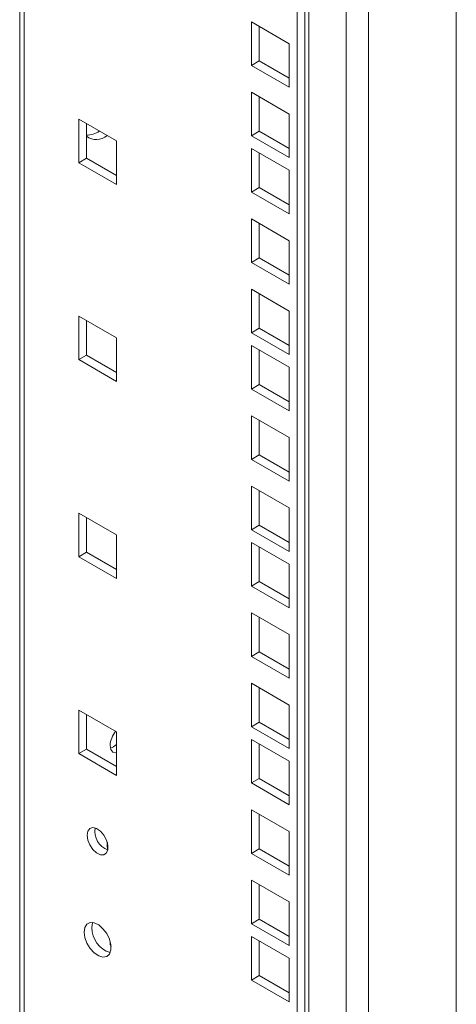
# Model space of a CAD drawing. Units: millimetres. Extents: x -27699 to 9305, y -5166 to 25728.
# Drawn here: x -24855 to -24775, y 23862 to 24044 of the extents above; entities that cross this region are included whole.
import ezdxf

# ---------------------------------------------------------------- set-up
doc = ezdxf.new("R2010")
doc.units = ezdxf.units.MM

msp = doc.modelspace()

# ---------------------------------------------------------------- linework, layer by layer
at = {"color": 7, "linetype": 'Continuous', "lineweight": 15}
for p, q in [((-24855.07, 25333.13), (-24855.07, 23697.04)), ((-24854.23, 23697.53), (-24854.23, 25332.02)), ((-24803.94, 23671.05), (-24803.94, 25302.5)), ((-24802.53, 23670.24), (-24802.53, 25301.68)), ((-24801.76, 23826.64), (-24801.76, 25301.24)), ((-24794.88, 23743.32), (-24794.88, 25297.27)), ((-24790.8, 23745.68), (-24790.8, 25294.91)), ((-24774.6, 23755.03), (-24774.6, 25285.56)), ((-24805.43, 24039.17), (-24812.36, 24043.17)), ((-24812.36, 24043.17), (-24812.36, 24035.17)), ((-24810.94, 24042.35), (-24810.94, 24035.98)), ((-24805.43, 24031.17), (-24805.43, 24039.17)), ((-24810.94, 24035.98), (-24812.36, 24035.17)), ((-24810.94, 24035.98), (-24805.43, 24032.8)), ((-24812.36, 24035.17), (-24805.43, 24031.17)), ((-24805.43, 24026.21), (-24812.36, 24030.21)), ((-24812.36, 24030.21), (-24812.36, 24022.2)), ((-24810.94, 24029.39), (-24810.94, 24023.02)), ((-24844.18, 24025.24), (-24844.18, 24017.24)), ((-24837.25, 24021.24), (-24844.18, 24025.24)), ((-24805.43, 24018.2), (-24805.43, 24026.21)), ((-24842.76, 24024.43), (-24842.76, 24018.06)), ((-24837.25, 24013.24), (-24837.25, 24021.24)), ((-24810.94, 24023.02), (-24812.36, 24022.2)), ((-24812.36, 24022.2), (-24805.43, 24018.2)), ((-24810.94, 24023.02), (-24805.43, 24019.84)), ((-24805.43, 24015.84), (-24812.36, 24019.84)), ((-24812.36, 24019.84), (-24812.36, 24011.83)), ((-24842.76, 24018.06), (-24844.18, 24017.24)), ((-24842.76, 24018.06), (-24837.25, 24014.87)), ((-24810.94, 24019.02), (-24810.94, 24012.65)), ((-24844.18, 24017.24), (-24837.25, 24013.24)), ((-24805.43, 24007.83), (-24805.43, 24015.84)), ((-24810.94, 24012.65), (-24812.36, 24011.83)), ((-24810.94, 24012.65), (-24805.43, 24009.47)), ((-24812.36, 24011.83), (-24805.43, 24007.83)), ((-24805.43, 24002.87), (-24812.36, 24006.87)), ((-24812.36, 24006.87), (-24812.36, 23998.87)), ((-24810.94, 24006.06), (-24810.94, 23999.69)), ((-24805.43, 23994.87), (-24805.43, 24002.87)), ((-24810.94, 23999.69), (-24812.36, 23998.87)), ((-24810.94, 23999.69), (-24805.43, 23996.5)), ((-24812.36, 23998.87), (-24805.43, 23994.87)), ((-24805.43, 23989.91), (-24812.36, 23993.91)), ((-24812.36, 23993.91), (-24812.36, 23985.91)), ((-24810.94, 23993.1), (-24810.94, 23986.73)), ((-24844.18, 23988.95), (-24844.18, 23980.95)), ((-24837.25, 23984.95), (-24844.18, 23988.95)), ((-24805.43, 23981.91), (-24805.43, 23989.91)), ((-24842.76, 23988.13), (-24842.76, 23981.76)), ((-24837.25, 23976.95), (-24837.25, 23984.95)), ((-24810.94, 23986.73), (-24812.36, 23985.91)), ((-24812.36, 23985.91), (-24805.43, 23981.91)), ((-24810.94, 23986.73), (-24805.43, 23983.54)), ((-24805.43, 23979.54), (-24812.36, 23983.54)), ((-24812.36, 23983.54), (-24812.36, 23975.54)), ((-24842.76, 23981.76), (-24844.18, 23980.95)), ((-24842.76, 23981.76), (-24837.25, 23978.58)), ((-24810.94, 23982.73), (-24810.94, 23976.36)), ((-24844.18, 23980.95), (-24837.25, 23976.95)), ((-24805.43, 23971.54), (-24805.43, 23979.54)), ((-24810.94, 23976.36), (-24812.36, 23975.54)), ((-24810.94, 23976.36), (-24805.43, 23973.17)), ((-24812.36, 23975.54), (-24805.43, 23971.54)), ((-24805.43, 23966.58), (-24812.36, 23970.58)), ((-24812.36, 23970.58), (-24812.36, 23962.58)), ((-24810.94, 23969.76), (-24810.94, 23963.39)), ((-24805.43, 23958.58), (-24805.43, 23966.58)), ((-24810.94, 23963.39), (-24812.36, 23962.58)), ((-24810.94, 23963.39), (-24805.43, 23960.21)), ((-24812.36, 23962.58), (-24805.43, 23958.58)), ((-24805.43, 23953.62), (-24812.36, 23957.62)), ((-24812.36, 23957.62), (-24812.36, 23949.61)), ((-24810.94, 23956.8), (-24810.94, 23950.43)), ((-24844.18, 23952.65), (-24844.18, 23944.65)), ((-24837.25, 23948.65), (-24844.18, 23952.65)), ((-24805.43, 23945.61), (-24805.43, 23953.62)), ((-24842.76, 23951.84), (-24842.76, 23945.47)), ((-24810.94, 23950.43), (-24812.36, 23949.61)), ((-24812.36, 23949.61), (-24805.43, 23945.61)), ((-24810.94, 23950.43), (-24805.43, 23947.25)), ((-24837.25, 23940.65), (-24837.25, 23948.65)), ((-24805.43, 23943.25), (-24812.36, 23947.25)), ((-24812.36, 23947.25), (-24812.36, 23939.24)), ((-24842.76, 23945.47), (-24844.18, 23944.65)), ((-24842.76, 23945.47), (-24837.25, 23942.28)), ((-24810.94, 23946.43), (-24810.94, 23940.06)), ((-24844.18, 23944.65), (-24837.25, 23940.65)), ((-24805.43, 23935.24), (-24805.43, 23943.25)), ((-24810.94, 23940.06), (-24812.36, 23939.24)), ((-24810.94, 23940.06), (-24805.43, 23936.88)), ((-24812.36, 23939.24), (-24805.43, 23935.24)), ((-24805.43, 23930.28), (-24812.36, 23934.28)), ((-24812.36, 23934.28), (-24812.36, 23926.28)), ((-24810.94, 23933.47), (-24810.94, 23927.1)), ((-24805.43, 23922.28), (-24805.43, 23930.28)), ((-24810.94, 23927.1), (-24812.36, 23926.28)), ((-24810.94, 23927.1), (-24805.43, 23923.91)), ((-24812.36, 23926.28), (-24805.43, 23922.28)), ((-24805.43, 23917.32), (-24812.36, 23921.32)), ((-24812.36, 23921.32), (-24812.36, 23913.32)), ((-24810.94, 23920.5), (-24810.94, 23914.14)), ((-24844.18, 23916.36), (-24844.18, 23908.36)), ((-24837.25, 23912.36), (-24844.18, 23916.36)), ((-24805.43, 23909.32), (-24805.43, 23917.32)), ((-24842.76, 23915.54), (-24842.76, 23909.17)), ((-24810.94, 23914.14), (-24812.36, 23913.32)), ((-24812.36, 23913.32), (-24805.43, 23909.32)), ((-24810.94, 23914.14), (-24805.43, 23910.95)), ((-24837.25, 23904.36), (-24837.25, 23912.36)), ((-24805.43, 23906.95), (-24812.36, 23910.95)), ((-24812.36, 23910.95), (-24812.36, 23902.95)), ((-24842.76, 23909.17), (-24844.18, 23908.36)), ((-24842.76, 23909.17), (-24837.25, 23905.99)), ((-24810.94, 23910.13), (-24810.94, 23903.77)), ((-24844.18, 23908.36), (-24837.25, 23904.36)), ((-24805.43, 23898.95), (-24805.43, 23906.95)), ((-24810.94, 23903.77), (-24812.36, 23902.95)), ((-24810.94, 23903.77), (-24805.43, 23900.58)), ((-24812.36, 23902.95), (-24805.43, 23898.95)), ((-24805.43, 23893.99), (-24812.36, 23897.99)), ((-24812.36, 23897.99), (-24812.36, 23889.99)), ((-24810.94, 23897.17), (-24810.94, 23890.8)), ((-24805.43, 23885.99), (-24805.43, 23893.99)), ((-24810.94, 23890.8), (-24812.36, 23889.99)), ((-24810.94, 23890.8), (-24805.43, 23887.62)), ((-24812.36, 23889.99), (-24805.43, 23885.99)), ((-24805.43, 23881.03), (-24812.36, 23885.03)), ((-24812.36, 23885.03), (-24812.36, 23877.02)), ((-24810.94, 23884.21), (-24810.94, 23877.84)), ((-24805.43, 23873.02), (-24805.43, 23881.03)), ((-24810.94, 23877.84), (-24812.36, 23877.02)), ((-24812.36, 23877.02), (-24805.43, 23873.02)), ((-24810.94, 23877.84), (-24805.43, 23874.66)), ((-24805.43, 23870.66), (-24812.36, 23874.66)), ((-24812.36, 23874.66), (-24812.36, 23866.65)), ((-24838.27, 23873.08), (-24838.36, 23873.06)), ((-24810.94, 23873.84), (-24810.94, 23867.47)), ((-24805.43, 23862.65), (-24805.43, 23870.66)), ((-24810.94, 23867.47), (-24812.36, 23866.65)), ((-24810.94, 23867.47), (-24805.43, 23864.29)), ((-24812.36, 23866.65), (-24805.43, 23862.65))]:
    msp.add_line(p, q, dxfattribs=at)
at = {"color": 7, "linetype": 'Continuous', "lineweight": 15, "flags": 128}
for points in [[(-24837.25, 23908.48), (-24837.34, 23908.48), (-24837.91, 23908.64), (-24838.28, 23909.13), (-24838.42, 23909.86)], [(-24842.66, 23893.33), (-24842.53, 23892.44), (-24842.15, 23891.53), (-24841.58, 23890.7), (-24840.89, 23890.08), (-24840.18, 23889.74), (-24839.54, 23889.74), (-24839.06, 23890.07), (-24838.8, 23890.69), (-24838.8, 23891.52), (-24839.06, 23892.44), (-24839.54, 23893.32), (-24840.18, 23894.06), (-24840.89, 23894.55), (-24841.58, 23894.72), (-24842.15, 23894.55), (-24842.53, 23894.07), (-24842.66, 23893.33)], [(-24843.19, 23875.49), (-24843.05, 23874.48), (-24842.67, 23873.43), (-24842.07, 23872.45), (-24841.32, 23871.64), (-24840.51, 23871.09), (-24839.72, 23870.87), (-24839.04, 23870.99), (-24838.54, 23871.44), (-24838.27, 23872.18), (-24838.27, 23873.12), (-24838.54, 23874.16), (-24839.04, 23875.2), (-24839.72, 23876.1), (-24840.51, 23876.79), (-24841.32, 23877.18), (-24842.07, 23877.24), (-24842.67, 23876.94), (-24843.05, 23876.34), (-24843.19, 23875.49)], [(-24841.61, 23877.24), (-24841.64, 23877.16), (-24841.77, 23876.31)], [(-24838.24, 23872.74), (-24838.38, 23873.17), (-24838.41, 23873.77)]]:
    msp.add_lwpolyline(points, dxfattribs=at)
at = {"color": 7, "linetype": 'Continuous', "lineweight": 15}
for centre, radius, start, end in [((-24842.69, 24026.4), 4.07, 269.0033, 304.67), ((-24840.93, 24024.47), 2.98, 231.8685, 311.2095), ((-24834.16, 23909.66), 4.26, 139.248, 177.21), ((-24839.25, 23912), 2.79, 288.5888, 315.6888), ((-24837.46, 23894.09), 3.77, 171.2584, 248.9357), ((-24835.87, 23891.45), 3.07, 170.1914, 196.267), ((-24836.98, 23876.27), 4.79, 179.5678, 252.7459)]:
    msp.add_arc(centre, radius, start, end, dxfattribs=at)

doc.saveas('drawing.dxf')
